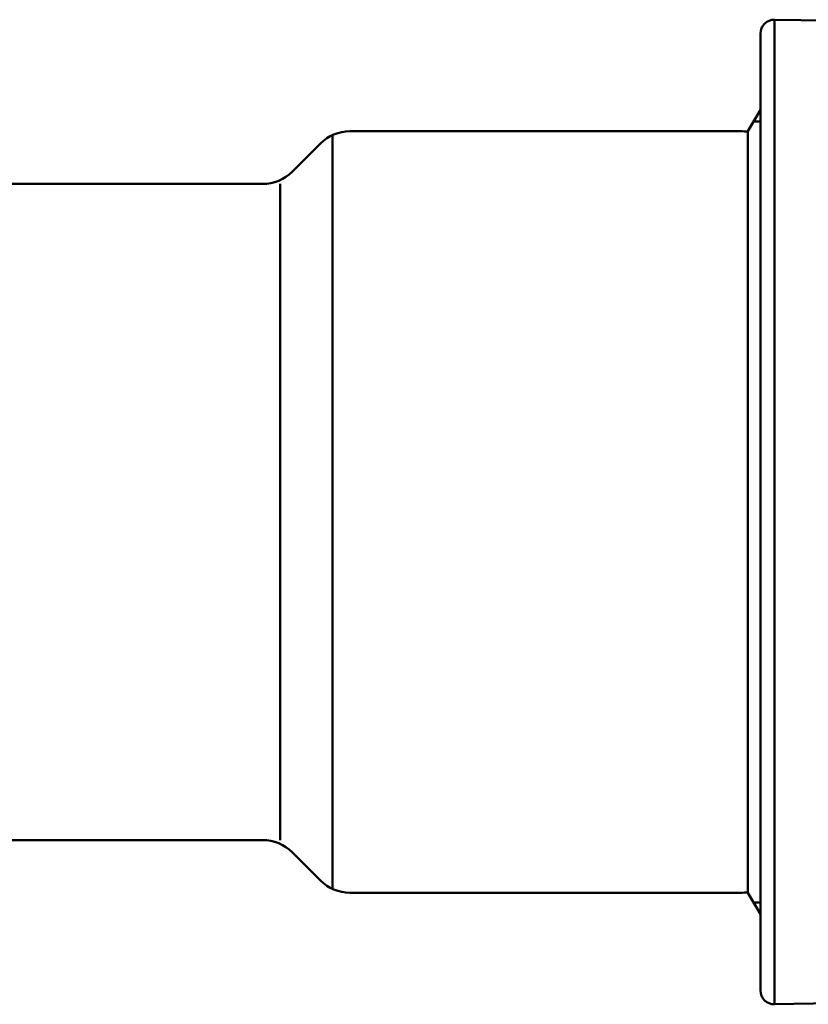
# Model space of a CAD drawing. Extents: x -9 to 828, y 3 to 647.
# Drawn here: x 716 to 745, y 366 to 401 of the extents above; entities that cross this region are included whole.
import ezdxf

# ---------------------------------------------------------------- set-up
doc = ezdxf.new("R2010")
doc.units = 0
doc.layers.get('0').update_dxf_attribs({"linetype": 'CONTINUOUS'})
doc.layers.add('AM_0', color=7, linetype='CONTINUOUS', lineweight=50)

# ---------------------------------------------------------------- blocks, each defined once
blk = doc.blocks.new('A$C10704A70')
at = {"layer": 'AM_0'}
for p, q in [((35.344, 12.876), (35.56, 0.509)), ((0.033, 2.414), (0, 0.509)), ((35.56, 0.509), (0, 0.509)), ((0.5, 0), (35.06, 0))]:
    blk.add_line(p, q, dxfattribs=at)
for centre, start, end in [((0.5, 0.5), 179, 270), ((35.06, 0.5), 270, 1)]:
    blk.add_arc(centre, 0.5, start, end, dxfattribs=at)
blk = doc.blocks.new('A$C38990DCA')
at = {"layer": 'AM_0'}
for p, q in [((78.791, 31.53), (79.241, 32.309)), ((79.241, 32.309), (79.241, 3.251)), ((79.241, 31.88), (78.993, 31.88)), ((63.791, 4.165), (63.791, 31.395)), ((78.532, 31.53), (64.412, 31.53)), ((78.791, 31.53), (78.791, 4.03)), ((78.791, 4.052), (78.791, 31.508)), ((78.791, 31.508), (78.791, 4.052)), ((63.352, 31.091), (62.33, 30.069)), ((36.791, 29.63), (61.27, 29.63)), ((61.891, 5.93), (61.891, 29.63)), ((36.791, 5.93), (61.27, 5.93)), ((63.352, 4.469), (62.33, 5.491)), ((78.532, 4.03), (64.412, 4.03)), ((78.791, 4.03), (79.241, 3.251)), ((79.241, 3.68), (78.993, 3.68))]:
    blk.add_line(p, q, dxfattribs=at)
for centre, start, end in [((64.412, 30.03), 90, 135), ((78.532, 30.03), 80.0707, 90), ((61.27, 31.13), 270, 315), ((61.27, 4.43), 45, 90), ((64.412, 5.53), 225, 270), ((78.532, 5.53), 270, 279.9293)]:
    blk.add_arc(centre, 1.5, start, end, dxfattribs=at)
at = {"rotation": 270}
blk.add_blockref('A$C10704A70', (79.241, 35.56), dxfattribs=at)

msp = doc.modelspace()

# ---------------------------------------------------------------- block references
at = {"layer": 'AM_0'}
msp.add_blockref('A$C38990DCA', (663.564, 365.678), dxfattribs=at)

doc.saveas('drawing.dxf')
